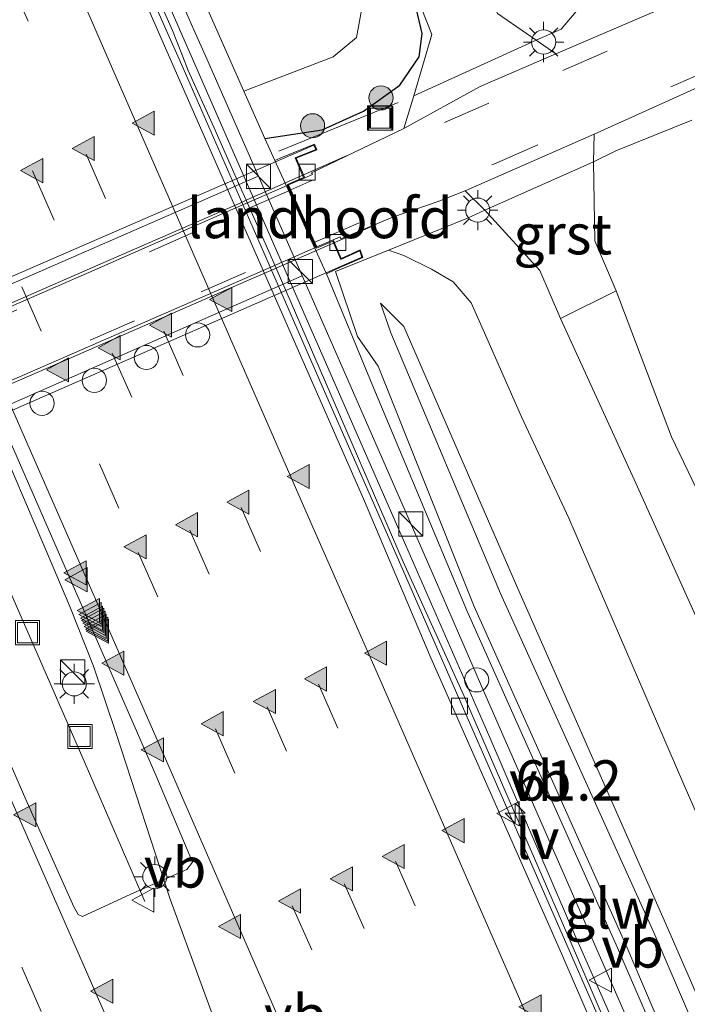
# Model space of a CAD drawing. Units: metres. Extents: x 79997 to 90010, y 437498 to 443752.
# Drawn here: x 84063 to 84105, y 440348 to 440409 of the extents above; entities that cross this region are included whole.
import ezdxf
from ezdxf.enums import TextEntityAlignment as Align

# ---------------------------------------------------------------- set-up
doc = ezdxf.new("R2010")
doc.units = ezdxf.units.M
doc.linetypes.add('IE-TERREINAFSCHEIDING', pattern=[10, 8, -2])
doc.linetypes.add('VW-3-9_STREEP', pattern=[12, 3, -9])
doc.layers.get('0').update_dxf_attribs({"lineweight": 25})
for name, color, linetype, lineweight in [('B-ME-AM-KILOMETR-S-B1', 7, 'Continuous', 18), ('B-ME-BV-GELEIDECONSTRUCTIE-GELEIDERAIL-L-B1', 213, 'BV-GELEIDERAIL', 18), ('B-ME-BV-GELEIDECONSTRUCTIE-GELEIDERAIL-L-B2', 213, 'BV-GELEIDERAIL', 18), ('B-ME-GR-BOOM-S-B1', 93, 'Continuous', 18), ('B-ME-GW-KRUINLIJN-L-B1', 93, 'Continuous', 18), ('B-ME-GW-TEENLIJN-L-B1', 93, 'Continuous', 18), ('B-ME-IE-GRASLAND-GV-B6', 93, 'Continuous', 18), ('B-ME-IE-INRICHTINGSELEMENT-S-B1', 253, 'Continuous', 18), ('B-ME-IE-MEUBILAIR_WEGMEUBILAIR-LICHTMAST-S-B1', 8, 'Continuous', 18), ('B-ME-IE-MEUBILAIR_WEGMEUBILAIR-LIJNVERLICHT-L-B1', 8, 'VW-LIJNV', 18), ('B-ME-IE-TERREINAFSCHEIDING-DOORGANG-L-B1', 8, 'IE-TERREINAFSCHEIDING-KUNSTMATIG-OPEN', 18), ('B-ME-IE-TERREINAFSCHEIDING-RASTERHEKWERK-L-B1', 8, 'IE-TERREINAFSCHEIDING', 18), ('B-ME-KW-GELUIDSWERING-GV-B6', 8, 'Continuous', 18), ('B-ME-KW-LANDHOOFD-GV-B6', 173, 'Continuous', 18), ('B-ME-KW-LEUNING-L-B2', 8, 'Continuous', 18), ('B-ME-KW-VIADUCT-GV-B7', 173, 'Continuous', 18), ('B-ME-OG-WATER-GV-B6', 153, 'Continuous', 18), ('B-ME-VH-VERH_SOORT-BITUMEN-GV-B6', 8, 'IE-TERREINAFSCHEIDING-NATUURLIJK-HOUTWAL', 18), ('B-ME-VH-VERH_SOORT-BITUMEN-GV-B7', 8, 'IE-TERREINAFSCHEIDING-NATUURLIJK-HOUTWAL', 18), ('B-ME-VH-VERH_SOORT-GV-B6', 8, 'Continuous', 18), ('B-ME-VH-VERH_SOORT-HALF_VERHARDING-GV-B6', 8, 'IE-TERREINAFSCHEIDING-NATUURLIJK-HOUTWAL', 18), ('B-ME-VV-KOLK-S-B1', 8, 'Continuous', 18), ('B-ME-VW-DRIP-S-B1', 8, 'Continuous', 18), ('B-ME-VW-MARKERING-39STREEP-015-L-B1', 255, 'VW-3-9_STREEP', 18), ('B-ME-VW-MARKERING-39STREEP-015-L-B2', 255, 'VW-3-9_STREEP', 18), ('B-ME-VW-MARKERING-STREEP-015-L-B1', 7, 'Continuous', 18), ('B-ME-VW-MARKERING-VLAKMARK-S-B1', 7, 'Continuous', 18), ('B-ME-VW-MEUBILAIR_WEGMEUBILAIR-VERKEERSBORD-S-B1', 8, 'Continuous', 18)]:
    doc.layers.add(name, color=color, linetype=linetype, lineweight=lineweight)
doc.layers.add('B-ME-GW-INSTEEKWATERGANG-L-B1', color=10, linetype='Continuous')
doc.styles.add('NLCS-ISO', font='NLCS-ISO.TTF')
doc.linetypes.add('BV-GELEIDERAIL', pattern='A,10,-3,[108,NLCS.SHX,S=1,R=0,X=0,Y=0],-3', length=16)
doc.linetypes.add('IE-TERREINAFSCHEIDING-KUNSTMATIG-OPEN', pattern='A,7,-1.5,[67,NLCS.SHX,S=0.75,R=0,X=0,Y=0],-1.5', length=10)
doc.linetypes.add('IE-TERREINAFSCHEIDING-NATUURLIJK-HOUTWAL', pattern='A,7,-1.5,[67,NLCS.SHX,S=0.75,R=45,X=0,Y=0],-1.5,7,-1.5,[70,NLCS.SHX,S=0.75,R=0,X=0,Y=0],-1.5', length=20)
doc.linetypes.add('VW-LIJNV', pattern='A,0,-5,[102,NLCS.SHX,S=1,R=0,X=-0.625,Y=0],2.5,-0.5,[69,NLCS.SHX,S=0.5,R=0,X=0,Y=0],-0.5,2.5,[102,NLCS.SHX,S=1,R=180,X=0.625,Y=0],-5', length=16)

# ---------------------------------------------------------------- blocks, each defined once
blk = doc.blocks.new('dtb')
blk.add_circle((0, 0), 0.75)
blk = doc.blocks.new('kast')
blk.add_line((-0.75, -0.75), (0.75, 0.75))
blk.add_lwpolyline([(-0.75, 0.75), (0.75, 0.75), (0.75, -0.75), (-0.75, -0.75)], close=True)
blk = doc.blocks.new('put')
for p, q in [((0.75, 0.75), (-0.75, 0.75)), ((-0.75, 0.75), (-0.75, -0.75)), ((0.75, -0.75), (0.75, 0.75)), ((-0.75, -0.75), (0.75, -0.75))]:
    blk.add_line(p, q)
blk.add_lwpolyline([(-0.625, 0.625), (0.625, 0.625), (0.625, -0.625), (-0.625, -0.625)], close=True)
blk = doc.blocks.new('verkeersbord')
for p, q in [((0, 0.75), (-0.75, -0.625)), ((0.75, -0.625), (0, 0.75)), ((-0.75, -0.625), (0.75, -0.625))]:
    blk.add_line(p, q)
blk = doc.blocks.new('boom')
h = blk.add_hatch(color=256)
edge = h.paths.add_edge_path()
edge.add_arc((0, 0), 0.75, 0, 360)
blk.add_circle((0, 0), 0.75)
blk = doc.blocks.new('hecto')
for p, q in [((0, 0.625), (-0.625, 0)), ((0, -0.625), (0, 0.625)), ((-0.625, 0), (0.625, 0)), ((0.625, 0), (0, -0.625))]:
    blk.add_line(p, q)
blk = doc.blocks.new('kolk')
blk.add_lwpolyline([(-0.5, -0.5), (0.5, -0.5), (0.5, 0.5), (-0.5, 0.5)], close=True)
blk = doc.blocks.new('verfsymbol')
for color in [252, 253]:
    blk.add_hatch(color=color).paths.add_polyline_path([(0.75, -0.625), (0, 0.75), (-0.75, -0.625)])
blk.add_lwpolyline([(0.75, -0.625), (0, 0.75), (-0.75, -0.625)], close=True)
blk = doc.blocks.new('lantaarnpaal')
for p, q in [((0, 0.75), (0, 1.25)), ((-0.884, 0.884), (-0.53, 0.53)), ((0.53, 0.53), (0.884, 0.884)), ((-0.75, 0), (-1.25, 0)), ((0.75, 0), (1.25, 0)), ((-0.53, -0.53), (-0.884, -0.884)), ((0.53, -0.53), (0.884, -0.884)), ((0, -0.75), (0, -1.25))]:
    blk.add_line(p, q)
blk.add_circle((0, 0), 0.75)

msp = doc.modelspace()

# ---------------------------------------------------------------- linework, layer by layer
at = {"layer": 'B-ME-BV-GELEIDECONSTRUCTIE-GELEIDERAIL-L-B1'}
for p, q in [((84079.621, 440399.2497, -0.3598), (84083.394, 440400.934, -0.445)), ((84085.2, 440396.632, -0.398), (84081.5406, 440395.0388, -0.3307))]:
    msp.add_line(p, q, dxfattribs=at)
for points in [[(84100.795, 440343.933, -6.418), (84098.0277, 440350.3234, -6.5298), (84095.499, 440356.163, -6.632), (84090.8768, 440366.842, -6.8), (84090.74, 440367.158, -6.805), (84089.2349, 440370.4895, -6.855), (84086.888, 440375.684, -6.933), (84082.649, 440385.465, -7.071), (84078.985, 440393.9261, -7.1866), (84077.863, 440396.517, -7.222), (84077.138, 440398.1412, -7.2443), (84076.7437, 440399.0245, -7.2564), (84075.1133, 440402.6772, -7.3065), (84073.536, 440406.211, -7.355), (84073.1741, 440407.1219, -7.3664), (84072.553, 440408.685, -7.386), (84071.6207, 440410.8073, -7.414), (84063.949, 440428.27, -7.644), (84059.719, 440437.994, -7.766), (84055.424, 440447.747, -7.887), (84050.9088, 440458.0839, -8.0103)], [(84076.263, 440344.217, -6.117), (84072.407, 440354.726, -6.242), (84069.074, 440364.9499, -6.4011), (84067.645, 440369.208, -6.448), (84066.171, 440372.903, -6.494), (84064.618, 440376.585, -6.569), (84061.479, 440383.898, -6.646), (84060.6027, 440385.9063, -6.6794), (84058.7639, 440390.1206, -6.7495), (84056.4129, 440395.509, -6.839), (84055.6, 440397.372, -6.87), (84054.8091, 440399.1734, -6.8942), (84053.63, 440401.859, -6.9303), (84052.022, 440405.5216, -6.9795), (84051.844, 440405.927, -6.985), (84044.299, 440423.074, -7.23), (84040.622, 440431.522, -7.331), (84037.364, 440438.919, -7.428), (84033.616, 440447.509, -7.53), (84032.5618, 440449.9046, -7.557)], [(84029.7281, 440448.6413, -7.5302), (84030.826, 440446.138, -7.5), (84034.581, 440437.637, -7.392), (84037.862, 440430.275, -7.314), (84041.519, 440421.7, -7.229), (84044.6823, 440414.4599, -7.1238), (84045.2315, 440413.203, -7.1055), (84046.2838, 440410.7945, -7.0705), (84048.7669, 440405.1113, -6.9879), (84048.944, 440404.706, -6.982), (84050.3755, 440401.449, -6.9388), (84053.256, 440394.895, -6.852), (84055.8955, 440388.8666, -6.7319), (84057.7387, 440384.6569, -6.6481), (84058.62, 440382.644, -6.608), (84062.875, 440372.922, -6.566), (84067.1326, 440363.1571, -6.4125), (84067.672, 440361.92, -6.393), (84070.841, 440354.578, -6.28)]]:
    msp.add_polyline3d(points, dxfattribs=at)
at = {"layer": 'B-ME-BV-GELEIDECONSTRUCTIE-GELEIDERAIL-L-B2'}
for points in [[(84033.6157, 440379.1377, -0.3916), (84036.1439, 440380.2357, -0.3366), (84038.887, 440381.427, -0.277), (84048.678, 440385.711, -0.123), (84055.8955, 440388.8666, -0.0912), (84058.442, 440389.98, -0.08), (84058.7639, 440390.1206, -0.0825), (84068.24, 440394.259, -0.155), (84076.797, 440397.989, -0.296), (84077.138, 440398.1412, -0.3037), (84079.621, 440399.2497, -0.3598)], [(84081.5406, 440395.0388, -0.3307), (84078.985, 440393.9261, -0.2837), (84076.171, 440392.701, -0.232), (84066.388, 440388.43, -0.088), (84060.6027, 440385.9063, -0.0691), (84057.7387, 440384.6569, -0.0597), (84056.595, 440384.158, -0.056), (84046.842, 440379.886, -0.132), (84038.277, 440376.141, -0.308), (84037.9841, 440376.0128, -0.3139), (84035.5603, 440374.9521, -0.3626)]]:
    msp.add_polyline3d(points, dxfattribs=at)
at = {"layer": 'B-ME-GW-INSTEEKWATERGANG-L-B1'}
msp.add_polyline3d([(84078.2831, 440401.9875, -1.6049), (84081.848, 440402.524, -1.586), (84084.424, 440403.67, -1.65), (84086.677, 440405.3, -1.743), (84087.863, 440407.055, -1.782), (84088.059, 440408.51, -1.847), (84087.63, 440410.338, -1.881), (84083.77, 440419.399, -2.194), (84079.731, 440428.46, -2.416), (84078.811, 440430.643, -2.413)], dxfattribs=at)
at = {"layer": 'B-ME-GW-KRUINLIJN-L-B1'}
for points in [[(84139.194, 440271.106, -0.301), (84132.157, 440286.799, -0.222), (84122.576, 440308.822, -0.263), (84112.902, 440330.916, -0.227), (84103.31, 440352.909, -0.203), (84093.918, 440374.216, -0.286), (84086.912, 440390.306, -0.327), (84085.478, 440391.758, -0.335)], [(84085.478, 440391.758, -0.335), (84086.117, 440389.91, -0.357), (84092.913, 440373.727, -0.28), (84102.441, 440352.657, -0.209), (84111.941, 440330.571, -0.213), (84121.613, 440308.484, -0.232), (84131.316, 440286.425, -0.193), (84138.418, 440270.516, -0.273)]]:
    msp.add_polyline3d(points, dxfattribs=at)
at = {"layer": 'B-ME-GW-TEENLIJN-L-B1'}
for points in [[(84141.167, 440275.364, -2.082), (84133.241, 440295.937, -2.461), (84123.89, 440317.285, -2.398), (84114.293, 440338.958, -2.422), (84104.239, 440361.992, -2.42), (84097.159, 440378.395, -2.455), (84094.234, 440384.7, -2.355), (84091.85, 440390.107, -2.149), (84091.109, 440391.767, -2.011), (84089.98, 440393.077, -1.823), (84088.632, 440393.872, -1.591), (84086.913, 440394.717, -1.376), (84085.9754, 440395.0525, -1.4057)], [(84082.674, 440393.72, -1.283), (84084.048, 440389.681, -1.202), (84085.327, 440387.836, -0.986), (84091.283, 440372.915, -1.189), (84100.718, 440351.859, -1.105), (84110.194, 440329.661, -1.147), (84119.783, 440307.629, -1.192), (84129.688, 440285.594, -1.094), (84137.0157, 440268.484, -1.3624)]]:
    msp.add_polyline3d(points, dxfattribs=at)
at = {"layer": 'B-ME-IE-GRASLAND-GV-B6'}
for points in [[(84033.1954, 440450.1871, -8.3323), (84035.59, 440444.707, -8.27), (84045.379, 440422.253, -8.005), (84055.312, 440399.634, -7.688), (84062.27, 440383.634, -7.467), (84071.529, 440362.44, -7.156), (84073.794, 440357.025, -7.114), (84073.438, 440356.567, -7.071), (84069.973, 440355.036, -7.063), (84066.957, 440353.652, -7.148), (84066.704, 440353.786, -7.17), (84066.424, 440354.248, -7.196), (84063.454, 440360.928, -7.255), (84055.151, 440379.967, -7.545), (84046.332, 440400.146, -7.827), (84037.146, 440421.164, -8.098), (84027.228, 440443.758, -8.405), (84025.8477, 440446.9114, -8.4363), (84033.1954, 440450.1871, -8.3323)], [(84060.789, 440438.697, -8.476), (84065.254, 440428.645, -8.387), (84066.9301, 440424.7728, -8.3415), (84067.3683, 440423.7604, -8.3296), (84067.7502, 440422.8781, -8.3192), (84066.9179, 440422.563, -8.33), (84067.343, 440421.571, -8.33), (84068.1817, 440421.8813, -8.3075), (84071.5299, 440414.1462, -8.2166), (84070.753, 440413.834, -8.23), (84071.201, 440412.734, -8.23), (84071.9996, 440413.0609, -8.2039), (84073.873, 440408.733, -8.153), (84074.68, 440406.937, -8.161), (84077.2596, 440401.0864, -8.0645), (84079.329, 440396.393, -7.987), (84083.875, 440385.996, -7.802), (84088.462, 440375.509, -7.698), (84091.894, 440367.64, -7.537), (84096.964, 440356.061, -7.398), (84102.375, 440343.657, -7.165)], [(84159.324, 440256.643, -2.242), (84149.738, 440278.66, -2.333), (84140.51, 440299.536, -2.372), (84131.361, 440321.107, -2.287), (84121.842, 440342.771, -2.296), (84111.923, 440366.004, -2.294), (84111.798, 440366.262, -2.294), (84103.53, 440383.455, -2.35), (84100.103, 440392.52, -2.11), (84098.771, 440395.6335, -1.9062), (84098.7016, 440400.5411, -1.5562), (84098.7347, 440402.2609, -1.5364), (84107.273, 440406.098, -1.672), (84109.642, 440407.623, -1.715), (84127.051, 440415.225, -2.062), (84141.26, 440421.435, -2.325), (84149.11, 440424.657, -2.516), (84152.779, 440426.455, -2.541), (84163.592, 440432.192, -2.482), (84175.793, 440438.594, -2.499)], [(84100.636, 440343.664, -7.209), (84095.154, 440356.211, -7.418), (84090.625, 440366.564, -7.58), (84086.734, 440375.472, -7.713), (84082.419, 440385.264, -7.852), (84077.56, 440396.405, -8.009), (84073.219, 440406.353, -8.144), (84071.964, 440409.185, -8.183), (84063.659, 440428.162, -8.432), (84059.485, 440437.785, -8.555)], [(84088.6607, 440408.4336, -2.1896), (84087.55, 440404.629, -1.645), (84086.9144, 440402.6128, -1.704), (84081.179, 440399.859, -1.156), (84081.248, 440399.751, -1.149), (84080.7618, 440399.5381, -1.1392), (84080.232, 440400.7561, -0.9597), (84081.52, 440401.276, -1.427), (84081.364, 440401.639, -1.603), (84079.383, 440400.82, -1.551), (84078.91, 440400.6131, -1.4702), (84078.2831, 440401.9875, -1.6049), (84081.848, 440402.524, -1.586), (84084.424, 440403.67, -1.65), (84086.677, 440405.3, -1.743), (84087.863, 440407.055, -1.782), (84088.059, 440408.51, -1.847), (84087.63, 440410.338, -1.881), (84083.77, 440419.399, -2.194), (84079.731, 440428.46, -2.416), (84080.042, 440428.613, -2.41), (84082.555, 440422.98, -2.378), (84083.8276, 440420.6698, -2.1307), (84088.6607, 440408.4336, -2.1896)], [(84087.63, 440410.338, -1.881), (84088.059, 440408.51, -1.847), (84087.863, 440407.055, -1.782), (84086.677, 440405.3, -1.743), (84084.424, 440403.67, -1.65), (84081.848, 440402.524, -1.586), (84078.2831, 440401.9875, -1.6049), (84076.9913, 440404.9173, -3.5109), (84082.532, 440407.045, -3.513), (84083.987, 440408.253, -3.524), (84084.393, 440410.518, -3.507)], [(84104.186, 440410.618, -1.647), (84096.3601, 440407.243, -1.591), (84095.1288, 440408.0945, -1.676), (84092.729, 440409.754, -1.842)], [(84109.805, 440329.476, -1.149), (84100.197, 440351.712, -1.136), (84090.839, 440372.669, -1.167), (84084.9482, 440386.7105, -1.169), (84082.1162, 440393.5846, -0.7812), (84082.7551, 440393.8841, -1.2793), (84084.371, 440394.588, -1.003), (84084.21, 440395.066, -1.051), (84083.0325, 440394.5254, -0.9753), (84082.5273, 440395.6796, -1.1108), (84082.966, 440395.871, -1.117), (84083.003, 440395.745, -1.141), (84086.268, 440397.12, -1.207), (84088.993, 440398.04, -1.296), (84090.731, 440398.7221, -1.5348), (84091.9547, 440397.5314, -1.702), (84095.3577, 440393.7882, -1.5954), (84096.65, 440390.803, -2.098), (84101.329, 440380.565, -2.319), (84108.462, 440364.727, -2.297), (84108.618, 440364.383, -2.297), (84118.665, 440341.011, -2.27)], [(84150.162, 440248.649, -1.492), (84137.0157, 440268.484, -1.3624), (84129.688, 440285.594, -1.094), (84119.783, 440307.629, -1.192), (84110.194, 440329.661, -1.147), (84100.718, 440351.859, -1.105), (84091.283, 440372.915, -1.189), (84085.327, 440387.836, -0.986), (84084.048, 440389.681, -1.202), (84082.674, 440393.72, -1.283), (84085.9754, 440395.0525, -1.4057), (84086.913, 440394.717, -1.376), (84088.632, 440393.872, -1.591), (84089.98, 440393.077, -1.823), (84091.109, 440391.767, -2.011), (84091.85, 440390.107, -2.149), (84094.234, 440384.7, -2.355), (84097.159, 440378.395, -2.455), (84104.239, 440361.992, -2.42), (84114.293, 440338.958, -2.422), (84123.89, 440317.285, -2.398), (84133.241, 440295.937, -2.461), (84141.167, 440275.364, -2.082), (84147.213, 440265.789, -2.122)], [(84086.913, 440394.717, -1.376), (84085.9754, 440395.0525, -1.4057), (84082.674, 440393.72, -1.283), (84084.048, 440389.681, -1.202), (84085.327, 440387.836, -0.986), (84091.283, 440372.915, -1.189), (84100.718, 440351.859, -1.105), (84110.194, 440329.661, -1.147), (84119.783, 440307.629, -1.192), (84129.688, 440285.594, -1.094), (84137.0157, 440268.484, -1.3624), (84150.162, 440248.649, -1.492)], [(84147.213, 440265.789, -2.122), (84141.167, 440275.364, -2.082), (84133.241, 440295.937, -2.461), (84123.89, 440317.285, -2.398), (84114.293, 440338.958, -2.422), (84104.239, 440361.992, -2.42), (84097.159, 440378.395, -2.455), (84094.234, 440384.7, -2.355), (84091.85, 440390.107, -2.149), (84091.109, 440391.767, -2.011), (84089.98, 440393.077, -1.823), (84088.632, 440393.872, -1.591), (84086.913, 440394.717, -1.376)], [(84139.194, 440271.106, -0.301), (84152.513, 440250.845, -0.217), (84164.923, 440232.063, -0.253), (84180.649, 440208.263, -0.343), (84179.784, 440207.795, -0.303), (84164.267, 440231.42, -0.235), (84151.995, 440250.316, -0.251), (84138.418, 440270.516, -0.273), (84131.316, 440286.425, -0.193), (84121.613, 440308.484, -0.232), (84111.941, 440330.571, -0.213), (84102.441, 440352.657, -0.209), (84092.913, 440373.727, -0.28), (84086.117, 440389.91, -0.357), (84085.478, 440391.758, -0.335), (84086.912, 440390.306, -0.327), (84093.918, 440374.216, -0.286), (84103.31, 440352.909, -0.203), (84112.902, 440330.916, -0.227), (84122.576, 440308.822, -0.263), (84132.157, 440286.799, -0.222), (84139.194, 440271.106, -0.301)], [(84139.194, 440271.106, -0.301), (84132.157, 440286.799, -0.222), (84122.576, 440308.822, -0.263), (84112.902, 440330.916, -0.227), (84103.31, 440352.909, -0.203), (84093.918, 440374.216, -0.286), (84086.912, 440390.306, -0.327), (84085.478, 440391.758, -0.335), (84086.117, 440389.91, -0.357), (84092.913, 440373.727, -0.28), (84102.441, 440352.657, -0.209), (84111.941, 440330.571, -0.213), (84121.613, 440308.484, -0.232), (84131.316, 440286.425, -0.193), (84138.418, 440270.516, -0.273), (84151.995, 440250.316, -0.251), (84164.267, 440231.42, -0.235), (84179.784, 440207.795, -0.303), (84180.649, 440208.263, -0.343), (84164.923, 440232.063, -0.253), (84152.513, 440250.845, -0.217), (84139.194, 440271.106, -0.301)]]:
    msp.add_polyline3d(points, dxfattribs=at)
at = {"layer": 'B-ME-IE-MEUBILAIR_WEGMEUBILAIR-LIJNVERLICHT-L-B1'}
msp.add_polyline3d([(84147.877, 440247.183, -0.532), (84135.538, 440266.072, -1.28), (84129.489, 440279.372, -1.466), (84124.298, 440291.365, -1.702), (84118.666, 440304.144, -1.846), (84113.685, 440315.668, -2.158), (84108.278, 440328.058, -2.315), (84102.643, 440340.92, -2.469), (84097.204, 440353.268, -2.644), (84092.252, 440364.77, -2.847), (84087.035, 440376.708, -3.045), (84081.826, 440388.615, -3.262), (84076.413, 440400.967, -3.289), (84070.583, 440414.291, -3.522), (84064.817, 440427.518, -3.726), (84058.97, 440440.809, -3.855), (84052.918, 440454.548, -4.078), (84051.281, 440458.25, -4.134)], dxfattribs=at)
at = {"layer": 'B-ME-IE-TERREINAFSCHEIDING-DOORGANG-L-B1'}
for points in [[(84087.55, 440404.629, -1.645), (84095.1288, 440408.0945, -1.676), (84096.682, 440408.768, -1.814)], [(84100.093, 440401.211, -1.834), (84098.7016, 440400.5411, -1.5562), (84091.9547, 440397.5314, -1.702), (84090.882, 440397.033, -1.588)]]:
    msp.add_polyline3d(points, dxfattribs=at)
at = {"layer": 'B-ME-IE-TERREINAFSCHEIDING-RASTERHEKWERK-L-B1'}
for p, q in [((84079.166, 440401.196, -1.593), (84087.55, 440404.629, -1.645)), ((84090.882, 440397.033, -1.588), (84085.9754, 440395.0525, -1.4057)), ((84085.9754, 440395.0525, -1.4057), (84082.674, 440393.72, -1.283))]:
    msp.add_line(p, q, dxfattribs=at)
for points in [[(84096.682, 440408.768, -1.814), (84099.9251, 440412.6002, -1.9827), (84101.642, 440414.629, -3.387)], [(84114.516, 440402.744, -3.204), (84113.927, 440402.7672, -2.7593), (84104.811, 440403.127, -2.075), (84100.093, 440401.211, -1.834)]]:
    msp.add_polyline3d(points, dxfattribs=at)
at = {"layer": 'B-ME-KW-GELUIDSWERING-GV-B6'}
for points in [[(84061.9777, 440439.2233, -3.52), (84065.9069, 440430.3775, -3.52), (84066.0204, 440430.1158, -2.8587), (84066.7485, 440428.4366, -2.8553), (84066.424, 440428.296, -2.869), (84066.5376, 440428.0202, -8.3506), (84068.4093, 440423.8259, -8.3696), (84068.283, 440423.7704, -8.37), (84068.393, 440423.517, -2.86), (84072.9486, 440413.0096, -2.8599), (84073.3607, 440413.1858, -2.8454), (84074.088, 440411.5083, -2.8203), (84074.1998, 440411.2506, -3.52), (84076.9913, 440404.9173, -3.5109), (84078.2831, 440401.9875, -1.6049), (84078.91, 440400.6131, -1.4702), (84081.8788, 440394.105, -0.9511), (84082.1162, 440393.5846, -0.7812), (84084.9482, 440386.7105, -1.169), (84090.839, 440372.669, -1.167), (84100.197, 440351.712, -1.136), (84109.805, 440329.476, -1.149)], [(84139.192, 440262.1503, -5.61), (84135.6312, 440267.5382, -5.7), (84133.037, 440273.428, -5.895), (84126.954, 440287.354, -6.172), (84122.759, 440296.954, -6.343), (84119.869, 440303.55, -6.512), (84115.761, 440313.028, -6.691), (84111.329, 440323.163, -6.785), (84106.59, 440333.978, -6.992), (84106.206, 440334.889, -7.002), (84102.375, 440343.657, -7.165), (84096.964, 440356.061, -7.398), (84091.894, 440367.64, -7.537), (84088.462, 440375.509, -7.698), (84083.875, 440385.996, -7.802), (84079.329, 440396.393, -7.987), (84077.2596, 440401.0864, -8.0645), (84074.68, 440406.937, -8.161), (84073.873, 440408.733, -8.153), (84071.9996, 440413.0609, -8.2039), (84071.5299, 440414.1462, -8.2166), (84068.1817, 440421.8813, -8.3075), (84067.7502, 440422.8781, -8.3192)]]:
    msp.add_polyline3d(points, dxfattribs=at)
at = {"layer": 'B-ME-KW-LANDHOOFD-GV-B6'}
msp.add_polyline3d([(84082.1162, 440393.5846, -0.7812), (84081.8788, 440394.105, -0.9511), (84078.91, 440400.6131, -1.4702), (84079.383, 440400.82, -1.551), (84081.364, 440401.639, -1.603), (84081.52, 440401.276, -1.427), (84080.232, 440400.7561, -0.9597), (84080.7618, 440399.5381, -1.1392), (84079.7645, 440399.1013, -1.1192), (84081.5248, 440395.2425, -1.0967), (84082.4814, 440395.6596, -1.1102), (84082.5273, 440395.6796, -1.1108), (84083.0325, 440394.5254, -0.9753), (84084.21, 440395.066, -1.051), (84084.371, 440394.588, -1.003), (84082.7551, 440393.8841, -1.2793), (84082.1162, 440393.5846, -0.7812)], dxfattribs=at)
at = {"layer": 'B-ME-KW-LEUNING-L-B2'}
for points in [[(84077.837, 440399.618, -0.823), (84057.564, 440390.781, -0.613), (84034.413, 440380.608, -0.847)], [(84037.386, 440374.488, -0.865), (84058.368, 440383.677, -0.596), (84080.614, 440393.458, -0.911)]]:
    msp.add_polyline3d(points, dxfattribs=at)
at = {"layer": 'B-ME-KW-VIADUCT-GV-B7'}
msp.add_polyline3d([(84058.438, 440383.277, -0.448), (84033.754, 440372.517, -1.206), (84033.635, 440372.814, -1.192), (84034.85, 440373.424, -1.203), (84034.289, 440374.536, -1.192), (84035.505, 440375.068, -1.017), (84033.671, 440379.005, -1.146), (84032.556, 440378.518, -1.166), (84032.09, 440379.633, -1.026), (84030.806, 440379.163, -1.262), (84030.711, 440379.433, -1.388), (84055.467, 440390.317, -1.135), (84081.337, 440401.574, -1.603), (84081.454, 440401.303, -1.427), (84080.166, 440400.783, -0.959), (84080.696, 440399.564, -1.138), (84079.698, 440399.127, -1.118), (84081.5, 440395.177, -1.096), (84082.501, 440395.614, -1.105), (84083.007, 440394.459, -0.975), (84084.18, 440394.997, -1.051), (84084.309, 440394.615, -1.003), (84058.438, 440383.277, -0.448)], dxfattribs=at)
at = {"layer": 'B-ME-OG-WATER-GV-B6'}
msp.add_polyline3d([(84053.1951, 440459.1032, -3.52), (84061.7904, 440462.935, -3.5202), (84061.895, 440462.695, -3.52), (84070.448, 440443.244, -3.511), (84077.552, 440426.768, -3.51), (84079.2774, 440422.8659, -3.5103), (84079.9562, 440421.3307, -3.5104), (84083.8861, 440412.4431, -3.511), (84083.987, 440412.215, -3.511), (84084.3207, 440410.8203, -3.5077), (84084.393, 440410.518, -3.507), (84083.987, 440408.253, -3.524), (84082.532, 440407.045, -3.513), (84076.9913, 440404.9173, -3.5109), (84074.1998, 440411.2506, -3.52), (84079.286, 440413.337, -3.455), (84071.038, 440432.579, -3.485), (84065.9069, 440430.3775, -3.52), (84061.9777, 440439.2233, -3.52), (84057.7653, 440448.7669, -3.52), (84053.1951, 440459.1032, -3.52)], dxfattribs=at)
at = {"layer": 'B-ME-VH-VERH_SOORT-BITUMEN-GV-B6'}
for points in [[(84103.837, 440334.9, -6.973), (84096.711, 440351.347, -7.213), (84088.592, 440369.723, -7.502), (84084.413, 440379.605, -7.691), (84071.839, 440408.253, -8.04), (84062.455, 440429.734, -8.371), (84052.547, 440452.401, -8.608), (84050.2033, 440457.7694, -8.6757), (84050.633, 440457.9609, -8.7981), (84055.11, 440447.725, -8.676), (84059.485, 440437.785, -8.555), (84063.659, 440428.162, -8.432), (84071.964, 440409.185, -8.183), (84073.219, 440406.353, -8.144), (84077.56, 440396.405, -8.009), (84082.419, 440385.264, -7.852), (84086.734, 440375.472, -7.713), (84090.625, 440366.564, -7.58), (84095.154, 440356.211, -7.418), (84100.636, 440343.664, -7.209)], [(84062.455, 440429.734, -8.371), (84071.839, 440408.253, -8.04), (84084.413, 440379.605, -7.691), (84088.592, 440369.723, -7.502), (84096.711, 440351.347, -7.213), (84103.837, 440334.9, -6.973)], [(84127.051, 440415.225, -2.062), (84109.642, 440407.623, -1.715), (84107.273, 440406.098, -1.672), (84098.7347, 440402.2609, -1.5364), (84090.731, 440398.7221, -1.5348), (84088.993, 440398.04, -1.296), (84086.268, 440397.12, -1.207), (84083.003, 440395.745, -1.141), (84082.966, 440395.871, -1.117), (84082.5273, 440395.6796, -1.1108), (84082.4814, 440395.6596, -1.1102), (84081.5248, 440395.2425, -1.0967), (84079.7645, 440399.1013, -1.1192), (84080.7618, 440399.5381, -1.1392), (84081.248, 440399.751, -1.149), (84081.179, 440399.859, -1.156), (84086.9144, 440402.6128, -1.704), (84091.666, 440405.207, -1.408), (84096.3601, 440407.243, -1.591), (84104.186, 440410.618, -1.647)], [(84055.151, 440379.967, -7.545), (84063.454, 440360.928, -7.255), (84066.424, 440354.248, -7.196), (84066.704, 440353.786, -7.17), (84066.957, 440353.652, -7.148), (84069.973, 440355.036, -7.063), (84073.438, 440356.567, -7.071), (84073.794, 440357.025, -7.114), (84071.529, 440362.44, -7.156), (84062.27, 440383.634, -7.467)]]:
    msp.add_polyline3d(points, dxfattribs=at)
at = {"layer": 'B-ME-VH-VERH_SOORT-BITUMEN-GV-B7'}
msp.add_polyline3d([(84046.375, 440379.883, -0.9), (84035.5294, 440375.1334, -1.1617), (84033.7377, 440378.9796, -1.1453), (84052.022, 440386.971, -0.81), (84059.4149, 440390.1993, -0.8416), (84067.686, 440393.811, -0.877), (84076.4861, 440397.6653, -1.0535), (84079.6729, 440399.0611, -1.1174), (84081.4331, 440395.2025, -1.0954), (84078.1882, 440393.7873, -1.0497), (84061.0963, 440386.333, -0.8089), (84060.75, 440386.182, -0.804), (84046.375, 440379.883, -0.9)], dxfattribs=at)
at = {"layer": 'B-ME-VH-VERH_SOORT-GV-B6'}
for points in [[(84082.159, 440433.626, -2.365), (84084.806, 440427.684, -2.356), (84089.272, 440417.611, -2.23), (84090.337, 440415.5113, -2.1354), (84092.729, 440409.754, -1.842), (84095.1288, 440408.0945, -1.676), (84096.3601, 440407.243, -1.591), (84091.666, 440405.207, -1.408), (84086.9144, 440402.6128, -1.704), (84087.55, 440404.629, -1.645), (84088.6607, 440408.4336, -2.1896), (84083.8276, 440420.6698, -2.1307), (84082.555, 440422.98, -2.378), (84080.042, 440428.613, -2.41), (84079.731, 440428.46, -2.416), (84078.811, 440430.643, -2.413), (84079.142, 440430.8, -2.422), (84078.583, 440432.064, -2.443), (84082.159, 440433.626, -2.365)], [(84100.103, 440392.52, -2.11), (84096.65, 440390.803, -2.098), (84095.3577, 440393.7882, -1.5954), (84091.9547, 440397.5314, -1.702), (84090.731, 440398.7221, -1.5348), (84098.7347, 440402.2609, -1.5364), (84098.7016, 440400.5411, -1.5562), (84098.771, 440395.6335, -1.9062), (84100.103, 440392.52, -2.11)]]:
    msp.add_polyline3d(points, dxfattribs=at)
at = {"layer": 'B-ME-VH-VERH_SOORT-HALF_VERHARDING-GV-B6'}
msp.add_polyline3d([(84108.462, 440364.727, -2.297), (84101.329, 440380.565, -2.319), (84096.65, 440390.803, -2.098), (84100.103, 440392.52, -2.11), (84103.53, 440383.455, -2.35), (84111.798, 440366.262, -2.294), (84111.923, 440366.004, -2.294), (84121.842, 440342.771, -2.296), (84131.361, 440321.107, -2.287), (84140.51, 440299.536, -2.372), (84149.738, 440278.66, -2.333), (84159.324, 440256.643, -2.242), (84155.788, 440255.336, -2.228), (84146.386, 440276.994, -2.21), (84137.219, 440297.715, -2.267), (84127.871, 440319.462, -2.19), (84118.665, 440341.011, -2.27), (84108.618, 440364.383, -2.297), (84108.462, 440364.727, -2.297)], dxfattribs=at)
at = {"layer": 'B-ME-VW-MARKERING-39STREEP-015-L-B1'}
for points in [[(84043.6622, 440454.8533, -8.5268), (84047.995, 440444.943, -8.42), (84052.782, 440433.966, -8.278), (84057.602, 440422.986, -8.137), (84062.392, 440412.01, -8), (84067.198, 440401.008, -7.824), (84076.809, 440379.071, -7.543), (84081.624, 440368.096, -7.368), (84086.422, 440357.058, -7.196), (84091.249, 440346.115, -7.06), (84096.035, 440335.079, -6.839), (84100.819, 440324.126, -6.657), (84105.615, 440313.071, -6.47), (84110.423, 440302.113, -6.276), (84115.165, 440291.145, -6.073), (84124.733, 440269.12, -5.631), (84129.498, 440258.125, -5.417)], [(84040.4759, 440453.4328, -8.4481), (84044.788, 440443.573, -8.342), (84049.583, 440432.588, -8.198), (84054.395, 440421.62, -8.059), (84059.043, 440410.954, -7.918), (84064.011, 440399.651, -7.754), (84068.818, 440388.6555, -7.6095), (84073.625, 440377.66, -7.465), (84078.437, 440366.684, -7.29), (84083.24, 440355.665, -7.11), (84088.049, 440344.72, -6.969), (84092.83, 440333.702, -6.766), (84097.622, 440322.753, -6.553), (84102.412, 440311.705, -6.382), (84107.209, 440300.748, -6.175), (84111.961, 440289.77, -5.969), (84116.759, 440278.7465, -5.7575), (84121.557, 440267.723, -5.546), (84126.288, 440256.772, -5.33)], [(84037.262, 440452, -8.375), (84041.562, 440442.207, -8.263), (84046.386, 440431.207, -8.12), (84051.21, 440420.207, -7.977), (84055.948, 440409.258, -7.833), (84063.19, 440392.762, -7.6125), (84070.432, 440376.266, -7.392), (84075.227, 440365.303, -7.205), (84079.99, 440354.324, -7.025), (84084.856, 440343.28, -6.86), (84089.615, 440332.315, -6.673), (84094.382, 440321.353, -6.479), (84099.176, 440310.327, -6.289), (84103.989, 440299.362, -6.109), (84108.748, 440288.397, -5.895), (84113.5365, 440277.371, -5.6815), (84118.325, 440266.345, -5.468), (84123.043, 440255.433, -5.249)], [(84102.788, 440260.163, -5.588), (84097.943, 440271.129, -5.793), (84093.156, 440282.028, -6.005), (84088.338, 440292.961, -6.207), (84083.55, 440303.877, -6.426), (84078.753, 440314.861, -6.616), (84073.957, 440325.817, -6.795), (84069.179, 440336.76, -6.971), (84064.402, 440347.756, -7.084), (84059.587, 440358.705, -7.26), (84054.812, 440369.657, -7.425), (84050.0385, 440380.5765, -7.5865), (84045.265, 440391.496, -7.748), (84042.1559, 440398.5891, -7.84), (84041.9124, 440399.1446, -7.85), (84040.46, 440402.458, -7.887), (84035.677, 440413.432, -8.035), (84030.863, 440424.388, -8.1815), (84026.049, 440435.344, -8.328), (84021.7718, 440445.0943, -8.4438)], [(84182.348, 440444.589, -2.503), (84172.478, 440439.69, -2.562), (84162.37, 440434.488, -2.512), (84146.968, 440427.665, -2.437), (84128.489, 440419.931, -2.105), (84110.538, 440412.221, -1.74), (84092.196, 440404.178, -1.379), (84079.9045, 440398.7944, -1.0905)], [(84081.3889, 440395.5405, -1.0955), (84092.5, 440400.389, -1.339), (84110.766, 440408.365, -1.729), (84129.03, 440416.335, -2.097), (84147.069, 440424.208, -2.461), (84154.35, 440427.564, -2.525), (84158.813, 440429.823, -2.525), (84163.547, 440432.326, -2.467), (84172.199, 440436.898, -2.484), (84179.073, 440440.326, -2.482), (84183.4177, 440442.3906, -2.493)]]:
    msp.add_polyline3d(points, dxfattribs=at)
at = {"layer": 'B-ME-VW-MARKERING-39STREEP-015-L-B2'}
for points in [[(84079.8129, 440398.7543, -1.0883), (84073.876, 440396.154, -0.949), (84059.243, 440389.74, -0.815), (84044.581, 440383.333, -0.892), (84033.8796, 440378.6751, -1.1935)], [(84035.3926, 440375.427, -1.1442), (84037.609, 440376.401, -1.063), (84056.453, 440384.656, -0.782), (84074.341, 440392.465, -0.941), (84081.2972, 440395.5005, -1.0935)]]:
    msp.add_polyline3d(points, dxfattribs=at)
at = {"layer": 'B-ME-VW-MARKERING-STREEP-015-L-B1'}
for points in [[(84046.9751, 440456.3302, -8.6023), (84049.395, 440450.82, -8.536), (84059.195, 440428.402, -8.284), (84068.618, 440406.793, -7.977), (84081.13, 440378.165, -7.623), (84085.502, 440368.219, -7.46), (84093.536, 440349.831, -7.138), (84100.661, 440333.476, -6.879), (84108.513, 440315.521, -6.588), (84117.106, 440295.885, -6.216), (84125.972, 440275.412, -5.838), (84135.646, 440253.088, -5.368), (84142.557, 440237.045, -5.043), (84151.138, 440217.184, -4.598), (84159.469, 440197.884, -4.173), (84167.921, 440178.303, -3.795), (84176.681, 440157.967, -3.416), (84180.9854, 440148.1047, -3.2549)], [(84034.0007, 440450.5461, -8.2922), (84036.399, 440445.08, -8.235), (84046.182, 440422.669, -7.948), (84056.218, 440399.784, -7.642), (84062.983, 440384.277, -7.431), (84072.417, 440362.778, -7.104), (84080.5, 440344.206, -6.804), (84087.598, 440328.041, -6.554), (84095.791, 440309.122, -6.222), (84104.086, 440290.167, -5.881), (84112.977, 440269.673, -5.485), (84122.652, 440247.352, -5.035), (84129.766, 440230.838, -4.689), (84138.178, 440211.377, -4.264), (84146.873, 440191.129, -3.823), (84154.783, 440172.893, -3.46), (84163.893, 440151.755, -3.066), (84168.0286, 440142.3284, -2.913)], [(84025.0607, 440446.5605, -8.3635), (84026.441, 440443.42, -8.332), (84036.319, 440420.8, -8.032), (84045.523, 440399.881, -7.773), (84054.365, 440379.601, -7.47), (84062.658, 440360.619, -7.19), (84070.901, 440341.805, -6.926), (84078.55, 440324.222, -6.625), (84086.84, 440305.358, -6.302), (84095.363, 440285.845, -5.946), (84104.359, 440265.457, -5.55), (84112.679, 440246.622, -5.18), (84121.371, 440227.089, -4.756), (84131.108, 440205.266, -4.261), (84140.837, 440183.45, -3.789), (84149.828, 440163.094, -3.39), (84159.161, 440141.936, -3.018), (84160.4542, 440138.9517, -2.9705)]]:
    msp.add_polyline3d(points, dxfattribs=at)

# ---------------------------------------------------------------- block references
at = {"layer": 'B-ME-AM-KILOMETR-S-B1', "rotation": 90}
msp.add_blockref('hecto', (84093.838, 440360.076, -7.498), dxfattribs=at)
at = {"layer": 'B-ME-GR-BOOM-S-B1', "rotation": 90}
for p in [(84085.499, 440404.505, -1.982), (84081.252, 440402.773, -1.848)]:
    msp.add_blockref('boom', p, dxfattribs=at)
at = {"layer": 'B-ME-IE-INRICHTINGSELEMENT-S-B1', "rotation": 90}
for name, p in [('put', (84085.421, 440403.251, -1.502)), ('put', (84085.481, 440403.241, -1.497)), ('kast', (84077.8991, 440399.636, -8.014)), ('kast', (84080.4955, 440393.7252, -7.767)), ('kast', (84087.3562, 440378.0372, -7.739)), ('put', (84063.555, 440371.285, -7.206)), ('kast', (84066.359, 440368.838, -6.612)), ('dtb', (84091.437, 440368.353, -7.636)), ('put', (84066.811, 440364.833, -7.098))]:
    msp.add_blockref(name, p, dxfattribs=at)
at = {"layer": 'B-ME-IE-MEUBILAIR_WEGMEUBILAIR-LICHTMAST-S-B1', "rotation": 90}
for p in [(84095.599, 440407.976, -0.76), (84091.509, 440397.532, -1.48), (84066.452, 440368.105, -7.338), (84071.457, 440356.126, -7.121)]:
    msp.add_blockref('lantaarnpaal', p, dxfattribs=at)
at = {"layer": 'B-ME-VV-KOLK-S-B1', "rotation": 90}
for p in [(84080.915, 440399.888, -1.003), (84082.828, 440395.526, -0.989), (84090.38, 440366.72, -7.622)]:
    msp.add_blockref('kolk', p, dxfattribs=at)
at = {"layer": 'B-ME-VW-DRIP-S-B1', "rotation": 90}
for p in [(84074.113, 440389.781, -1.843), (84070.931, 440388.379, -1.787), (84067.7, 440386.957, -1.778), (84064.454, 440385.535, -1.777)]:
    msp.add_blockref('dtb', p, dxfattribs=at)
at = {"layer": 'B-ME-VW-MARKERING-VLAKMARK-S-B1', "rotation": 90}
for p in [(84070.799, 440402.939, -7.961), (84067.07, 440401.357, -7.828), (84063.872, 440399.985, -7.751), (84075.611, 440391.981, -7.879), (84071.869, 440390.382, -7.78), (84068.681, 440388.988, -7.694), (84065.482, 440387.607, -7.611), (84080.418, 440380.986, -7.639), (84076.676, 440379.387, -7.557), (84073.488, 440377.993, -7.464), (84070.289, 440376.612, -7.394), (84066.565, 440375.005, -7.278), (84066.6245, 440374.5735, -7.251), (84067.3935, 440372.663, -7.2165), (84067.49, 440372.4135, -7.2165), (84067.585, 440372.1785, -7.2165), (84067.6595, 440372.0515, -7.217), (84067.7415, 440371.87, -7.2135), (84067.82, 440371.676, -7.2025), (84067.911, 440371.504, -7.207), (84067.9482, 440371.3732, -7.2), (84085.222, 440370.013, -7.485), (84068.9065, 440369.3865, -7.1795), (84081.497, 440368.41, -7.376), (84078.318, 440367.012, -7.289), (84075.077, 440365.63, -7.205), (84071.366, 440364.011, -7.104), (84063.439, 440359.971, -7.179), (84090.034, 440358.987, -7.324), (84086.317, 440357.383, -7.208), (84083.101, 440355.997, -7.121), (84079.882, 440354.617, -7.044), (84076.157, 440353.028, -6.94), (84068.219, 440349.015, -7.016), (84094.815, 440348.035, -7.165)]:
    msp.add_blockref('verfsymbol', p, dxfattribs=at)
at = {"layer": 'B-ME-VW-MEUBILAIR_WEGMEUBILAIR-VERKEERSBORD-S-B1', "rotation": 90}
for p in [(84093.4506, 440360.0445, -7.704), (84070.777, 440354.667, -7.008), (84099.183, 440349.701, -7.296)]:
    msp.add_blockref('verkeersbord', p, dxfattribs=at)

# ---------------------------------------------------------------- texts
at = {"layer": 'B-ME-AM-KILOMETR-S-B1', "ltscale": 0.2, "style": 'NLCS-ISO'}
msp.add_text('61.2', height=2.5, dxfattribs=at).set_placement((84093.838, 440360.076, -7.498), align=Align.BOTTOM_LEFT)
at = {"layer": 'B-ME-IE-MEUBILAIR_WEGMEUBILAIR-LIJNVERLICHT-L-B1', "ltscale": 0.2, "style": 'NLCS-ISO'}
msp.add_text('lv', height=2.5, dxfattribs=at).set_placement((84095.2096, 440358.4737), align=Align.MIDDLE_CENTER)
at = {"layer": 'B-ME-KW-GELUIDSWERING-GV-B6', "ltscale": 0.2, "style": 'NLCS-ISO'}
msp.add_text('glw', height=2.5, dxfattribs=at).set_placement((84099.6942, 440354.1519), align=Align.MIDDLE_CENTER)
at = {"layer": 'B-ME-KW-LANDHOOFD-GV-B6', "ltscale": 0.2, "style": 'NLCS-ISO'}
msp.add_text('landhoofd', height=2.5, dxfattribs=at).set_placement((84081.7029, 440397.039), align=Align.MIDDLE_CENTER)
at = {"layer": 'B-ME-VH-VERH_SOORT-GV-B6', "ltscale": 0.2, "style": 'NLCS-ISO'}
msp.add_text('grst', height=2.5, dxfattribs=at).set_placement((84096.7896, 440396.0356), align=Align.MIDDLE_CENTER)
at = {"layer": 'B-ME-VW-MEUBILAIR_WEGMEUBILAIR-VERKEERSBORD-S-B1', "ltscale": 0.2, "style": 'NLCS-ISO'}
for p in [(84093.4506, 440360.0445, -7.704), (84070.777, 440354.667, -7.008), (84099.183, 440349.701, -7.296), (84078.23, 440345.509, -6.82)]:
    msp.add_text('vb', height=2.5, dxfattribs=at).set_placement(p, align=Align.BOTTOM_LEFT)

doc.saveas('drawing.dxf')
